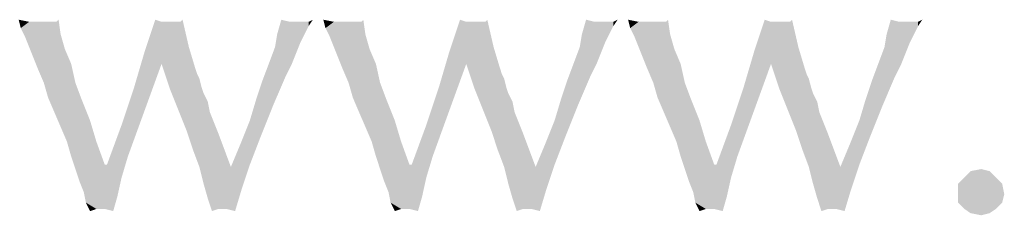
# Model space of a CAD drawing. Units: inches. Extents: x 0 to 29.3, y 0 to 22.7.
# Drawn here: x 7.5 to 8, y 1.6 to 1.7 of the extents above; entities that cross this region are included whole.
import ezdxf

# ---------------------------------------------------------------- set-up
doc = ezdxf.new("R2010")
doc.units = ezdxf.units.IN
doc.header["$LTSCALE"] = 1.613333
doc.header["$MEASUREMENT"] = 0
doc.layers.add('TEXT', color=7, linetype='CONTINUOUS')

msp = doc.modelspace()

# ---------------------------------------------------------------- linework, layer by layer
at = {"layer": 'TEXT', "color": 7, "linetype": 'CONTINUOUS'}
for points in [[(7.54504, 1.71598), (7.54106, 1.713), (7.54007, 1.71697)], [(7.55498, 1.71598), (7.55796, 1.71598), (7.54106, 1.713)], [(7.552, 1.71598), (7.55498, 1.71598), (7.54106, 1.713)], [(7.54901, 1.71598), (7.552, 1.71598), (7.54106, 1.713)], [(7.54504, 1.71598), (7.54901, 1.71598), (7.54106, 1.713)], [(7.55995, 1.71002), (7.54106, 1.713), (7.55796, 1.71598)], [(7.55796, 1.71598), (7.55896, 1.71697), (7.55995, 1.71002)], [(7.60767, 1.71598), (7.59971, 1.70206), (7.60468, 1.71697)], [(7.61661, 1.71598), (7.62059, 1.70405), (7.59971, 1.70206)], [(7.61463, 1.71598), (7.61661, 1.71598), (7.59971, 1.70206)], [(7.61264, 1.71598), (7.61463, 1.71598), (7.59971, 1.70206)], [(7.61065, 1.71598), (7.61264, 1.71598), (7.59971, 1.70206)], [(7.60767, 1.71598), (7.61065, 1.71598), (7.59971, 1.70206)], [(7.61661, 1.71598), (7.61761, 1.71697), (7.62059, 1.70405)], [(7.66831, 1.71598), (7.66234, 1.71002), (7.66433, 1.71697)], [(7.67725, 1.71598), (7.67725, 1.71399), (7.66234, 1.71002)], [(7.67527, 1.71598), (7.67725, 1.71598), (7.66234, 1.71002)], [(7.67129, 1.71598), (7.67527, 1.71598), (7.66234, 1.71002)], [(7.66831, 1.71598), (7.67129, 1.71598), (7.66234, 1.71002)], [(7.66234, 1.71002), (7.67725, 1.71399), (7.67527, 1.71002)], [(7.67725, 1.71598), (7.67924, 1.71697), (7.67725, 1.71399)], [(7.68918, 1.71598), (7.68521, 1.713), (7.68421, 1.71697)], [(7.69912, 1.71598), (7.70211, 1.71598), (7.68521, 1.713)], [(7.69614, 1.71598), (7.69912, 1.71598), (7.68521, 1.713)], [(7.69316, 1.71598), (7.69614, 1.71598), (7.68521, 1.713)], [(7.68918, 1.71598), (7.69316, 1.71598), (7.68521, 1.713)], [(7.7041, 1.71002), (7.68521, 1.713), (7.70211, 1.71598)], [(7.70211, 1.71598), (7.7031, 1.71697), (7.7041, 1.71002)], [(7.75181, 1.71598), (7.74386, 1.70206), (7.74883, 1.71697)], [(7.76076, 1.71598), (7.76474, 1.70405), (7.74386, 1.70206)], [(7.75877, 1.71598), (7.76076, 1.71598), (7.74386, 1.70206)], [(7.75678, 1.71598), (7.75877, 1.71598), (7.74386, 1.70206)], [(7.75479, 1.71598), (7.75678, 1.71598), (7.74386, 1.70206)], [(7.75181, 1.71598), (7.75479, 1.71598), (7.74386, 1.70206)], [(7.76076, 1.71598), (7.76175, 1.71697), (7.76474, 1.70405)], [(7.81245, 1.71598), (7.80649, 1.71002), (7.80848, 1.71697)], [(7.8214, 1.71598), (7.8214, 1.71399), (7.80649, 1.71002)], [(7.81941, 1.71598), (7.8214, 1.71598), (7.80649, 1.71002)], [(7.81544, 1.71598), (7.81941, 1.71598), (7.80649, 1.71002)], [(7.81245, 1.71598), (7.81544, 1.71598), (7.80649, 1.71002)], [(7.80649, 1.71002), (7.8214, 1.71399), (7.81941, 1.71002)], [(7.8214, 1.71598), (7.82339, 1.71697), (7.8214, 1.71399)], [(7.83333, 1.71598), (7.82935, 1.713), (7.82836, 1.71697)], [(7.84327, 1.71598), (7.84625, 1.71598), (7.82935, 1.713)], [(7.84029, 1.71598), (7.84327, 1.71598), (7.82935, 1.713)], [(7.83731, 1.71598), (7.84029, 1.71598), (7.82935, 1.713)], [(7.83333, 1.71598), (7.83731, 1.71598), (7.82935, 1.713)], [(7.84824, 1.71002), (7.82935, 1.713), (7.84625, 1.71598)], [(7.84625, 1.71598), (7.84725, 1.71697), (7.84824, 1.71002)], [(7.89596, 1.71598), (7.88801, 1.70206), (7.89298, 1.71697)], [(7.90491, 1.71598), (7.90888, 1.70405), (7.88801, 1.70206)], [(7.90292, 1.71598), (7.90491, 1.71598), (7.88801, 1.70206)], [(7.90093, 1.71598), (7.90292, 1.71598), (7.88801, 1.70206)], [(7.89894, 1.71598), (7.90093, 1.71598), (7.88801, 1.70206)], [(7.89596, 1.71598), (7.89894, 1.71598), (7.88801, 1.70206)], [(7.90491, 1.71598), (7.9059, 1.71697), (7.90888, 1.70405)], [(7.9566, 1.71598), (7.95063, 1.71002), (7.95262, 1.71697)], [(7.96555, 1.71598), (7.96555, 1.71399), (7.95063, 1.71002)], [(7.96356, 1.71598), (7.96555, 1.71598), (7.95063, 1.71002)], [(7.95958, 1.71598), (7.96356, 1.71598), (7.95063, 1.71002)], [(7.9566, 1.71598), (7.95958, 1.71598), (7.95063, 1.71002)], [(7.95063, 1.71002), (7.96555, 1.71399), (7.96356, 1.71002)], [(7.96555, 1.71598), (7.96753, 1.71697), (7.96555, 1.71399)], [(7.55995, 1.71002), (7.54305, 1.70902), (7.54106, 1.713)], [(7.54504, 1.70405), (7.54305, 1.70902), (7.55995, 1.71002)], [(7.54504, 1.70405), (7.55995, 1.71002), (7.56194, 1.70306)], [(7.67527, 1.71002), (7.67328, 1.70604), (7.66135, 1.70405)], [(7.67527, 1.71002), (7.66135, 1.70405), (7.66234, 1.71002)], [(7.7041, 1.71002), (7.6872, 1.70902), (7.68521, 1.713)], [(7.68918, 1.70405), (7.6872, 1.70902), (7.7041, 1.71002)], [(7.68918, 1.70405), (7.7041, 1.71002), (7.70608, 1.70306)], [(7.81941, 1.71002), (7.81742, 1.70604), (7.80549, 1.70405)], [(7.81941, 1.71002), (7.80549, 1.70405), (7.80649, 1.71002)], [(7.84824, 1.71002), (7.83134, 1.70902), (7.82935, 1.713)], [(7.83333, 1.70405), (7.83134, 1.70902), (7.84824, 1.71002)], [(7.83333, 1.70405), (7.84824, 1.71002), (7.85023, 1.70306)], [(7.96356, 1.71002), (7.96157, 1.70604), (7.94964, 1.70405)], [(7.96356, 1.71002), (7.94964, 1.70405), (7.95063, 1.71002)], [(7.66135, 1.70405), (7.67328, 1.70604), (7.67129, 1.70107)], [(7.80549, 1.70405), (7.81742, 1.70604), (7.81544, 1.70107)], [(7.94964, 1.70405), (7.96157, 1.70604), (7.95958, 1.70107)], [(7.56194, 1.70306), (7.54703, 1.69908), (7.54504, 1.70405)], [(7.54703, 1.69908), (7.56194, 1.70306), (7.56492, 1.6961)], [(7.60767, 1.6961), (7.59474, 1.68516), (7.59971, 1.70206)], [(7.60767, 1.6961), (7.59971, 1.70206), (7.62059, 1.70405)], [(7.60767, 1.6961), (7.62059, 1.70405), (7.62357, 1.69411)], [(7.67129, 1.70107), (7.65837, 1.6961), (7.66135, 1.70405)], [(7.65837, 1.6961), (7.67129, 1.70107), (7.6693, 1.6961)], [(7.70608, 1.70306), (7.69117, 1.69908), (7.68918, 1.70405)], [(7.69117, 1.69908), (7.70608, 1.70306), (7.70907, 1.6961)], [(7.75181, 1.6961), (7.73889, 1.68516), (7.74386, 1.70206)], [(7.75181, 1.6961), (7.74386, 1.70206), (7.76474, 1.70405)], [(7.75181, 1.6961), (7.76474, 1.70405), (7.76772, 1.69411)], [(7.81544, 1.70107), (7.80251, 1.6961), (7.80549, 1.70405)], [(7.80251, 1.6961), (7.81544, 1.70107), (7.81345, 1.6961)], [(7.85023, 1.70306), (7.83532, 1.69908), (7.83333, 1.70405)], [(7.83532, 1.69908), (7.85023, 1.70306), (7.85321, 1.6961)], [(7.89596, 1.6961), (7.88303, 1.68516), (7.88801, 1.70206)], [(7.89596, 1.6961), (7.88801, 1.70206), (7.90888, 1.70405)], [(7.89596, 1.6961), (7.90888, 1.70405), (7.91186, 1.69411)], [(7.95958, 1.70107), (7.94666, 1.6961), (7.94964, 1.70405)], [(7.94666, 1.6961), (7.95958, 1.70107), (7.95759, 1.6961)], [(7.56492, 1.6961), (7.54901, 1.69411), (7.54703, 1.69908)], [(7.552, 1.68715), (7.54901, 1.69411), (7.56492, 1.6961)], [(7.552, 1.68715), (7.56492, 1.6961), (7.56691, 1.68715)], [(7.58878, 1.66727), (7.59474, 1.68516), (7.60767, 1.6961)], [(7.58878, 1.66727), (7.60767, 1.6961), (7.59574, 1.66329)], [(7.62357, 1.69411), (7.61164, 1.68417), (7.60767, 1.6961)], [(7.6693, 1.6961), (7.66632, 1.69013), (7.65538, 1.68815)], [(7.6693, 1.6961), (7.65538, 1.68815), (7.65837, 1.6961)], [(7.70907, 1.6961), (7.69316, 1.69411), (7.69117, 1.69908)], [(7.69614, 1.68715), (7.69316, 1.69411), (7.70907, 1.6961)], [(7.69614, 1.68715), (7.70907, 1.6961), (7.71105, 1.68715)], [(7.73292, 1.66727), (7.73889, 1.68516), (7.75181, 1.6961)], [(7.73292, 1.66727), (7.75181, 1.6961), (7.73988, 1.66329)], [(7.76772, 1.69411), (7.75579, 1.68417), (7.75181, 1.6961)], [(7.81345, 1.6961), (7.81046, 1.69013), (7.79953, 1.68815)], [(7.81345, 1.6961), (7.79953, 1.68815), (7.80251, 1.6961)], [(7.85321, 1.6961), (7.83731, 1.69411), (7.83532, 1.69908)], [(7.84029, 1.68715), (7.83731, 1.69411), (7.85321, 1.6961)], [(7.84029, 1.68715), (7.85321, 1.6961), (7.8552, 1.68715)], [(7.87707, 1.66727), (7.88303, 1.68516), (7.89596, 1.6961)], [(7.87707, 1.66727), (7.89596, 1.6961), (7.88403, 1.66329)], [(7.91186, 1.69411), (7.89993, 1.68417), (7.89596, 1.6961)], [(7.95759, 1.6961), (7.95461, 1.69013), (7.94368, 1.68815)], [(7.95759, 1.6961), (7.94368, 1.68815), (7.94666, 1.6961)], [(7.62357, 1.69411), (7.62457, 1.69113), (7.61164, 1.68417)], [(7.62457, 1.69113), (7.62556, 1.68914), (7.61164, 1.68417)], [(7.76772, 1.69411), (7.76871, 1.69113), (7.75579, 1.68417)], [(7.76871, 1.69113), (7.76971, 1.68914), (7.75579, 1.68417)], [(7.91186, 1.69411), (7.91286, 1.69113), (7.89993, 1.68417)], [(7.91286, 1.69113), (7.91385, 1.68914), (7.89993, 1.68417)], [(7.56691, 1.68715), (7.55399, 1.68019), (7.552, 1.68715)], [(7.55399, 1.68019), (7.56691, 1.68715), (7.56989, 1.6792)], [(7.62556, 1.68914), (7.62656, 1.68516), (7.61164, 1.68417)], [(7.66334, 1.68318), (7.6524, 1.6792), (7.65538, 1.68815)], [(7.65538, 1.68815), (7.66632, 1.69013), (7.66334, 1.68318)], [(7.71105, 1.68715), (7.69813, 1.68019), (7.69614, 1.68715)], [(7.69813, 1.68019), (7.71105, 1.68715), (7.71404, 1.6792)], [(7.76971, 1.68914), (7.7707, 1.68516), (7.75579, 1.68417)], [(7.80748, 1.68318), (7.79655, 1.6792), (7.79953, 1.68815)], [(7.79953, 1.68815), (7.81046, 1.69013), (7.80748, 1.68318)], [(7.8552, 1.68715), (7.84228, 1.68019), (7.84029, 1.68715)], [(7.84228, 1.68019), (7.8552, 1.68715), (7.85818, 1.6792)], [(7.91385, 1.68914), (7.91485, 1.68516), (7.89993, 1.68417)], [(7.95163, 1.68318), (7.94069, 1.6792), (7.94368, 1.68815)], [(7.94368, 1.68815), (7.95461, 1.69013), (7.95163, 1.68318)], [(7.61164, 1.68417), (7.62656, 1.68516), (7.62755, 1.68218)], [(7.62755, 1.68218), (7.61562, 1.67423), (7.61164, 1.68417)], [(7.62755, 1.68218), (7.62954, 1.6782), (7.61562, 1.67423)], [(7.6524, 1.6792), (7.66334, 1.68318), (7.66035, 1.67622)], [(7.75579, 1.68417), (7.7707, 1.68516), (7.77169, 1.68218)], [(7.77169, 1.68218), (7.75977, 1.67423), (7.75579, 1.68417)], [(7.77169, 1.68218), (7.77368, 1.6782), (7.75977, 1.67423)], [(7.79655, 1.6792), (7.80748, 1.68318), (7.8045, 1.67622)], [(7.89993, 1.68417), (7.91485, 1.68516), (7.91584, 1.68218)], [(7.91584, 1.68218), (7.90391, 1.67423), (7.89993, 1.68417)], [(7.91584, 1.68218), (7.91783, 1.6782), (7.90391, 1.67423)], [(7.94069, 1.6792), (7.95163, 1.68318), (7.94865, 1.67622)], [(7.56989, 1.6792), (7.55697, 1.67323), (7.55399, 1.68019)], [(7.55697, 1.67323), (7.56989, 1.6792), (7.57387, 1.66926)], [(7.61562, 1.67423), (7.62954, 1.6782), (7.63053, 1.67323)], [(7.66035, 1.67622), (7.64942, 1.66926), (7.6524, 1.6792)], [(7.71404, 1.6792), (7.70111, 1.67323), (7.69813, 1.68019)], [(7.70111, 1.67323), (7.71404, 1.6792), (7.71801, 1.66926)], [(7.75977, 1.67423), (7.77368, 1.6782), (7.77468, 1.67323)], [(7.8045, 1.67622), (7.79357, 1.66926), (7.79655, 1.6792)], [(7.85818, 1.6792), (7.84526, 1.67323), (7.84228, 1.68019)], [(7.84526, 1.67323), (7.85818, 1.6792), (7.86216, 1.66926)], [(7.90391, 1.67423), (7.91783, 1.6782), (7.91882, 1.67323)], [(7.94865, 1.67622), (7.93771, 1.66926), (7.94069, 1.6792)], [(7.57387, 1.66926), (7.55995, 1.66628), (7.55697, 1.67323)], [(7.63053, 1.67323), (7.6196, 1.66429), (7.61562, 1.67423)], [(7.63053, 1.67323), (7.63252, 1.66826), (7.6196, 1.66429)], [(7.64942, 1.66926), (7.66035, 1.67622), (7.65439, 1.6613)], [(7.71801, 1.66926), (7.7041, 1.66628), (7.70111, 1.67323)], [(7.77468, 1.67323), (7.76374, 1.66429), (7.75977, 1.67423)], [(7.77468, 1.67323), (7.77667, 1.66826), (7.76374, 1.66429)], [(7.79357, 1.66926), (7.8045, 1.67622), (7.79854, 1.6613)], [(7.86216, 1.66926), (7.84824, 1.66628), (7.84526, 1.67323)], [(7.91882, 1.67323), (7.90789, 1.66429), (7.90391, 1.67423)], [(7.91882, 1.67323), (7.92081, 1.66826), (7.90789, 1.66429)], [(7.93771, 1.66926), (7.94865, 1.67622), (7.94268, 1.6613)], [(7.56293, 1.65932), (7.55995, 1.66628), (7.57387, 1.66926)], [(7.56293, 1.65932), (7.57387, 1.66926), (7.57685, 1.65932)], [(7.6196, 1.66429), (7.63252, 1.66826), (7.63451, 1.66329)], [(7.65439, 1.6613), (7.64544, 1.65932), (7.64942, 1.66926)], [(7.70708, 1.65932), (7.7041, 1.66628), (7.71801, 1.66926)], [(7.70708, 1.65932), (7.71801, 1.66926), (7.721, 1.65932)], [(7.76374, 1.66429), (7.77667, 1.66826), (7.77865, 1.66329)], [(7.79854, 1.6613), (7.78959, 1.65932), (7.79357, 1.66926)], [(7.85122, 1.65932), (7.84824, 1.66628), (7.86216, 1.66926)], [(7.85122, 1.65932), (7.86216, 1.66926), (7.86514, 1.65932)], [(7.90789, 1.66429), (7.92081, 1.66826), (7.9228, 1.66329)], [(7.94268, 1.6613), (7.93373, 1.65932), (7.93771, 1.66926)], [(7.59574, 1.66329), (7.58182, 1.64838), (7.58878, 1.66727)], [(7.59574, 1.66329), (7.59176, 1.65236), (7.58182, 1.64838)], [(7.63451, 1.66329), (7.62258, 1.65534), (7.6196, 1.66429)], [(7.62556, 1.64739), (7.62258, 1.65534), (7.63451, 1.66329)], [(7.62556, 1.64739), (7.63451, 1.66329), (7.64047, 1.64739)], [(7.73988, 1.66329), (7.72597, 1.64838), (7.73292, 1.66727)], [(7.73988, 1.66329), (7.73591, 1.65236), (7.72597, 1.64838)], [(7.77865, 1.66329), (7.76672, 1.65534), (7.76374, 1.66429)], [(7.76971, 1.64739), (7.76672, 1.65534), (7.77865, 1.66329)], [(7.76971, 1.64739), (7.77865, 1.66329), (7.78462, 1.64739)], [(7.88403, 1.66329), (7.87011, 1.64838), (7.87707, 1.66727)], [(7.88403, 1.66329), (7.88005, 1.65236), (7.87011, 1.64838)], [(7.9228, 1.66329), (7.91087, 1.65534), (7.90789, 1.66429)], [(7.91385, 1.64739), (7.91087, 1.65534), (7.9228, 1.66329)], [(7.91385, 1.64739), (7.9228, 1.66329), (7.92876, 1.64739)], [(7.57685, 1.65932), (7.56492, 1.65236), (7.56293, 1.65932)], [(7.56492, 1.65236), (7.57685, 1.65932), (7.58083, 1.64838)], [(7.64942, 1.64838), (7.64047, 1.64739), (7.64544, 1.65932)], [(7.64544, 1.65932), (7.65439, 1.6613), (7.64942, 1.64838)], [(7.721, 1.65932), (7.70907, 1.65236), (7.70708, 1.65932)], [(7.70907, 1.65236), (7.721, 1.65932), (7.72497, 1.64838)], [(7.79357, 1.64838), (7.78462, 1.64739), (7.78959, 1.65932)], [(7.78959, 1.65932), (7.79854, 1.6613), (7.79357, 1.64838)], [(7.86514, 1.65932), (7.85321, 1.65236), (7.85122, 1.65932)], [(7.85321, 1.65236), (7.86514, 1.65932), (7.86912, 1.64838)], [(7.93771, 1.64838), (7.92876, 1.64739), (7.93373, 1.65932)], [(7.93373, 1.65932), (7.94268, 1.6613), (7.93771, 1.64838)], [(7.58083, 1.64838), (7.56691, 1.64639), (7.56492, 1.65236)], [(7.58182, 1.64838), (7.59176, 1.65236), (7.58878, 1.64242)], [(7.72497, 1.64838), (7.71105, 1.64639), (7.70907, 1.65236)], [(7.72597, 1.64838), (7.73591, 1.65236), (7.73292, 1.64242)], [(7.86912, 1.64838), (7.8552, 1.64639), (7.85321, 1.65236)], [(7.87011, 1.64838), (7.88005, 1.65236), (7.87707, 1.64242)], [(7.58083, 1.64838), (7.58182, 1.64838), (7.56691, 1.64639)], [(7.58878, 1.64242), (7.56691, 1.64639), (7.58182, 1.64838)], [(7.58878, 1.64242), (7.5689, 1.64043), (7.56691, 1.64639)], [(7.64047, 1.64739), (7.62755, 1.63943), (7.62556, 1.64739)], [(7.62755, 1.63943), (7.64047, 1.64739), (7.64942, 1.64838)], [(7.62755, 1.63943), (7.64942, 1.64838), (7.64544, 1.63645)], [(7.72497, 1.64838), (7.72597, 1.64838), (7.71105, 1.64639)], [(7.73292, 1.64242), (7.71105, 1.64639), (7.72597, 1.64838)], [(7.73292, 1.64242), (7.71304, 1.64043), (7.71105, 1.64639)], [(7.78462, 1.64739), (7.77169, 1.63943), (7.76971, 1.64739)], [(7.77169, 1.63943), (7.78462, 1.64739), (7.79357, 1.64838)], [(7.77169, 1.63943), (7.79357, 1.64838), (7.78959, 1.63645)], [(7.86912, 1.64838), (7.87011, 1.64838), (7.8552, 1.64639)], [(7.87707, 1.64242), (7.8552, 1.64639), (7.87011, 1.64838)], [(7.87707, 1.64242), (7.85719, 1.64043), (7.8552, 1.64639)], [(7.92876, 1.64739), (7.91584, 1.63943), (7.91385, 1.64739)], [(7.91584, 1.63943), (7.92876, 1.64739), (7.93771, 1.64838)], [(7.91584, 1.63943), (7.93771, 1.64838), (7.93373, 1.63645)], [(7.99935, 1.6454), (7.98742, 1.64242), (7.9904, 1.6454)], [(7.98742, 1.64242), (7.99935, 1.6454), (8.00233, 1.64242)], [(7.9904, 1.6454), (7.99537, 1.64639), (7.99935, 1.6454)], [(7.57089, 1.63546), (7.5689, 1.64043), (7.58878, 1.64242)], [(7.57089, 1.63546), (7.58878, 1.64242), (7.58679, 1.63347)], [(7.64544, 1.63645), (7.62954, 1.63248), (7.62755, 1.63943)], [(7.71503, 1.63546), (7.71304, 1.64043), (7.73292, 1.64242)], [(7.71503, 1.63546), (7.73292, 1.64242), (7.73094, 1.63347)], [(7.78959, 1.63645), (7.77368, 1.63248), (7.77169, 1.63943)], [(7.85918, 1.63546), (7.85719, 1.64043), (7.87707, 1.64242)], [(7.85918, 1.63546), (7.87707, 1.64242), (7.87508, 1.63347)], [(7.93373, 1.63645), (7.91783, 1.63248), (7.91584, 1.63943)], [(8.00233, 1.64242), (7.98443, 1.63943), (7.98742, 1.64242)], [(7.98443, 1.63943), (8.00233, 1.64242), (8.00531, 1.63943)], [(8.00531, 1.63943), (7.98443, 1.63546), (7.98443, 1.63943)], [(7.98443, 1.63546), (8.00531, 1.63943), (8.0063, 1.63446)], [(7.58679, 1.63347), (7.57188, 1.63049), (7.57089, 1.63546)], [(7.63451, 1.62751), (7.62954, 1.63248), (7.64544, 1.63645)], [(7.6355, 1.62751), (7.63451, 1.62751), (7.64544, 1.63645)], [(7.6365, 1.62751), (7.6355, 1.62751), (7.64544, 1.63645)], [(7.63848, 1.62751), (7.6365, 1.62751), (7.64544, 1.63645)], [(7.63848, 1.62751), (7.64544, 1.63645), (7.64246, 1.62651)], [(7.73094, 1.63347), (7.71602, 1.63049), (7.71503, 1.63546)], [(7.77865, 1.62751), (7.77368, 1.63248), (7.78959, 1.63645)], [(7.77965, 1.62751), (7.77865, 1.62751), (7.78959, 1.63645)], [(7.78064, 1.62751), (7.77965, 1.62751), (7.78959, 1.63645)], [(7.78263, 1.62751), (7.78064, 1.62751), (7.78959, 1.63645)], [(7.78263, 1.62751), (7.78959, 1.63645), (7.78661, 1.62651)], [(7.87508, 1.63347), (7.86017, 1.63049), (7.85918, 1.63546)], [(7.9228, 1.62751), (7.91783, 1.63248), (7.93373, 1.63645)], [(7.92379, 1.62751), (7.9228, 1.62751), (7.93373, 1.63645)], [(7.92479, 1.62751), (7.92379, 1.62751), (7.93373, 1.63645)], [(7.92678, 1.62751), (7.92479, 1.62751), (7.93373, 1.63645)], [(7.92678, 1.62751), (7.93373, 1.63645), (7.93075, 1.62651)], [(8.0063, 1.63446), (7.98443, 1.63049), (7.98443, 1.63546)], [(7.57685, 1.62751), (7.57188, 1.63049), (7.58679, 1.63347)], [(7.57685, 1.62751), (7.57387, 1.62651), (7.57188, 1.63049)], [(7.57784, 1.62751), (7.57685, 1.62751), (7.58679, 1.63347)], [(7.57884, 1.62751), (7.57784, 1.62751), (7.58679, 1.63347)], [(7.58083, 1.62751), (7.57884, 1.62751), (7.58679, 1.63347)], [(7.58083, 1.62751), (7.58679, 1.63347), (7.5848, 1.62651)], [(7.63451, 1.62751), (7.63153, 1.62651), (7.62954, 1.63248)], [(7.721, 1.62751), (7.71602, 1.63049), (7.73094, 1.63347)], [(7.721, 1.62751), (7.71801, 1.62651), (7.71602, 1.63049)], [(7.72199, 1.62751), (7.721, 1.62751), (7.73094, 1.63347)], [(7.72298, 1.62751), (7.72199, 1.62751), (7.73094, 1.63347)], [(7.72497, 1.62751), (7.72298, 1.62751), (7.73094, 1.63347)], [(7.72497, 1.62751), (7.73094, 1.63347), (7.72895, 1.62651)], [(7.77865, 1.62751), (7.77567, 1.62651), (7.77368, 1.63248)], [(7.86514, 1.62751), (7.86017, 1.63049), (7.87508, 1.63347)], [(7.86514, 1.62751), (7.86216, 1.62651), (7.86017, 1.63049)], [(7.86613, 1.62751), (7.86514, 1.62751), (7.87508, 1.63347)], [(7.86713, 1.62751), (7.86613, 1.62751), (7.87508, 1.63347)], [(7.86912, 1.62751), (7.86713, 1.62751), (7.87508, 1.63347)], [(7.86912, 1.62751), (7.87508, 1.63347), (7.87309, 1.62651)], [(7.9228, 1.62751), (7.91982, 1.62651), (7.91783, 1.63248)], [(7.98443, 1.63049), (8.0063, 1.63446), (8.00531, 1.63049)], [(8.00531, 1.63049), (7.98742, 1.62751), (7.98443, 1.63049)], [(7.98742, 1.62751), (8.00531, 1.63049), (8.00233, 1.62751)], [(8.00233, 1.62751), (7.9904, 1.62552), (7.98742, 1.62751)], [(7.9904, 1.62552), (8.00233, 1.62751), (7.99935, 1.62552)], [(7.99935, 1.62552), (7.99537, 1.62452), (7.9904, 1.62552)]]:
    msp.add_solid(points, dxfattribs=at)

doc.saveas('drawing.dxf')
